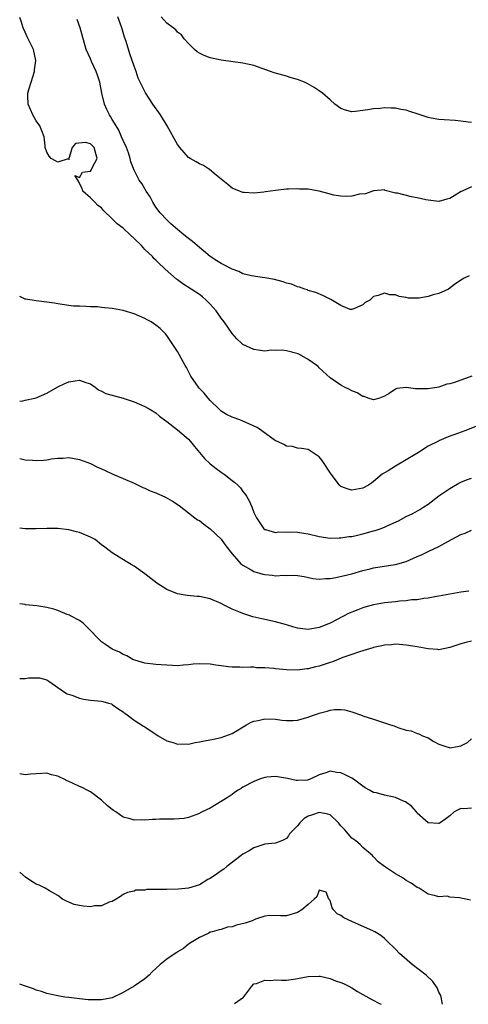
# Model space of a CAD drawing. Units: inches. Extents: x 2532000 to 2535000, y 1536778 to 1539000.
# Drawn here: x 2532000 to 2532082, y 1536788 to 1536968 of the extents above; entities that cross this region are included whole.
import ezdxf

# ---------------------------------------------------------------- set-up
doc = ezdxf.new("R2010")
doc.units = ezdxf.units.IN
doc.header["$MEASUREMENT"] = 0
doc.layers.add('LD25321536_2ft', color=9, linetype='Continuous')

msp = doc.modelspace()

# ---------------------------------------------------------------- linework, layer by layer
at = {"layer": 'LD25321536_2ft'}
for points, elevation in [([(2532083.06, 1536903), (2532079.85, 1536901.85), (2532079, 1536901.61), (2532078.47, 1536901.53), (2532077, 1536901), (2532075, 1536900.69), (2532074.67, 1536900.67), (2532073, 1536900.73), (2532072.71, 1536900.71), (2532071, 1536900.93), (2532069.23, 1536900.77), (2532069, 1536900.65), (2532067.86, 1536899.86), (2532067, 1536899.35), (2532066.09, 1536899), (2532065.24, 1536898.76), (2532065, 1536898.68), (2532064.01, 1536899), (2532063.28, 1536899.28), (2532063, 1536899.31), (2532061.97, 1536899.97), (2532061, 1536900.33), (2532060.58, 1536900.58), (2532059.65, 1536901), (2532059, 1536901.35), (2532057, 1536902.7), (2532055, 1536904.56), (2532054.8, 1536904.8), (2532054.55, 1536905), (2532053, 1536906.1), (2532051.36, 1536907), (2532051.12, 1536907.12), (2532049, 1536907.68), (2532048.21, 1536907.79), (2532047, 1536907.76), (2532046.23, 1536907.77), (2532045, 1536907.64), (2532043.82, 1536907.82), (2532043, 1536907.92), (2532041, 1536908.83), (2532040.8, 1536909), (2532039.9, 1536909.9), (2532039, 1536910.84), (2532037.52, 1536913), (2532037, 1536913.67), (2532036.09, 1536915), (2532035, 1536916.24), (2532034.64, 1536916.64), (2532034.26, 1536917), (2532033.58, 1536917.58), (2532033, 1536918), (2532031.51, 1536919), (2532029.97, 1536919.97), (2532029, 1536920.7), (2532028.82, 1536920.82), (2532026.7, 1536922.7), (2532026.43, 1536923), (2532025.67, 1536923.67), (2532025, 1536924.34), (2532024.65, 1536924.65), (2532024.37, 1536925), (2532023, 1536926.28), (2532022.36, 1536927), (2532021, 1536928.33), (2532020.26, 1536929), (2532019, 1536930.21), (2532017.88, 1536931), (2532017, 1536931.95), (2532015.42, 1536933.42), (2532015, 1536933.93), (2532014.37, 1536934.37), (2532013.78, 1536935), (2532013, 1536935.76), (2532011.6, 1536937), (2532011.49, 1536937.49), (2532011, 1536938.42), (2532010.83, 1536938.83), (2532010.67, 1536939), (2532010.12, 1536939.88), (2532011, 1536939.53), (2532011.54, 1536940.46), (2532013, 1536940.66), (2532013.14, 1536940.86), (2532013.39, 1536941.39), (2532014.24, 1536943), (2532013.69, 1536945), (2532013, 1536945.69), (2532012.09, 1536945.91), (2532010.22, 1536945.78), (2532009.64, 1536945), (2532009.03, 1536943), (2532009.1, 1536942.9), (2532009, 1536942.8), (2532008.93, 1536942.93), (2532007, 1536942.34), (2532006.6, 1536942.6), (2532005.8, 1536943), (2532005.44, 1536943.44), (2532005, 1536944.17), (2532004.66, 1536945), (2532004.69, 1536945.31), (2532004.52, 1536947), (2532004.05, 1536948.05), (2532003.69, 1536949), (2532003, 1536949.9), (2532002.41, 1536951), (2532001.53, 1536953), (2532001.52, 1536954.48), (2532001.5, 1536955), (2532001.68, 1536955.68), (2532002.13, 1536957), (2532002.72, 1536959), (2532002.74, 1536959.26), (2532002.97, 1536961), (2532002.54, 1536963), (2532002.11, 1536963.89), (2532001.35, 1536965.35), (2532001, 1536966.2), (2532000.65, 1536966.97), (2532000.29, 1536968.23), (2532000.01, 1536968.92)], 8922), ([(2532082.53, 1536921.47), (2532081.6, 1536921), (2532081, 1536920.65), (2532079.85, 1536919.85), (2532078.75, 1536919), (2532077, 1536918.21), (2532075.94, 1536917.94), (2532075, 1536917.63), (2532073.35, 1536917.35), (2532073, 1536917.32), (2532071.38, 1536917.38), (2532071, 1536917.46), (2532069.68, 1536917.68), (2532069, 1536917.96), (2532067.96, 1536917.96), (2532067, 1536918.27), (2532065.83, 1536917.83), (2532065, 1536917.65), (2532064.28, 1536917), (2532063.47, 1536916.53), (2532063, 1536916.13), (2532061.48, 1536915.48), (2532061, 1536915.24), (2532060.71, 1536915.29), (2532059, 1536916.01), (2532057.11, 1536917.11), (2532057, 1536917.15), (2532055.79, 1536917.79), (2532054.37, 1536918.37), (2532053, 1536918.78), (2532052.85, 1536918.85), (2532052.34, 1536919), (2532051.38, 1536919.38), (2532051, 1536919.44), (2532049.91, 1536919.91), (2532049, 1536920.13), (2532048.38, 1536920.38), (2532046.78, 1536920.78), (2532045, 1536921.09), (2532043.33, 1536921.33), (2532043, 1536921.36), (2532042.55, 1536921.45), (2532041, 1536921.84), (2532040.23, 1536922.22), (2532039, 1536922.67), (2532037.5, 1536923.5), (2532037, 1536923.73), (2532036.22, 1536924.22), (2532035, 1536925.03), (2532033, 1536926.64), (2532031.73, 1536927.73), (2532031, 1536928.33), (2532030.14, 1536929), (2532029, 1536929.99), (2532027.74, 1536931), (2532027, 1536931.72), (2532025.77, 1536933), (2532025, 1536934.07), (2532024.43, 1536935), (2532023.94, 1536935.94), (2532023.23, 1536937), (2532022.4, 1536938.4), (2532021.97, 1536939), (2532021, 1536940.85), (2532020.4, 1536942.4), (2532020.3, 1536943), (2532019.98, 1536944.02), (2532019.61, 1536945), (2532019, 1536946.28), (2532018.72, 1536947), (2532018.2, 1536948.2), (2532017.7, 1536949), (2532017, 1536950.19), (2532016.69, 1536950.69), (2532016.48, 1536951), (2532015.98, 1536951.98), (2532015.55, 1536953), (2532015.07, 1536955), (2532014.7, 1536957), (2532014.31, 1536958.31), (2532014.05, 1536959), (2532013.2, 1536960.8), (2532013, 1536961.29), (2532012.22, 1536963), (2532011.13, 1536967), (2532010.55, 1536968.55)], 8920), ([(2532083, 1536937.8), (2532081.24, 1536937), (2532081.08, 1536936.92), (2532079, 1536935.65), (2532078.47, 1536935.53), (2532077, 1536935.13), (2532075, 1536935.32), (2532074.57, 1536935.43), (2532073, 1536935.78), (2532071.94, 1536935.94), (2532069.36, 1536936.64), (2532069, 1536936.66), (2532067.11, 1536937.11), (2532067, 1536937.25), (2532065.07, 1536937.07), (2532065, 1536937.06), (2532063.51, 1536936.49), (2532062.42, 1536936.42), (2532061, 1536936.08), (2532060, 1536936), (2532059, 1536936.09), (2532057.71, 1536936.29), (2532056.59, 1536936.59), (2532055, 1536936.99), (2532053.29, 1536937.29), (2532053, 1536937.36), (2532051.39, 1536937.39), (2532051, 1536937.44), (2532049.34, 1536937.34), (2532049, 1536937.34), (2532047, 1536937.12), (2532045.13, 1536936.87), (2532044.81, 1536936.81), (2532043, 1536936.64), (2532041.22, 1536936.78), (2532041, 1536936.78), (2532040.36, 1536937), (2532039, 1536937.57), (2532038.2, 1536938.2), (2532036.06, 1536939.94), (2532034.83, 1536941), (2532033.74, 1536941.74), (2532033, 1536942), (2532032.4, 1536942.4), (2532031.3, 1536943), (2532031, 1536943.19), (2532029.39, 1536945), (2532029, 1536945.55), (2532027.08, 1536949), (2532025.83, 1536951), (2532024.43, 1536953), (2532023.08, 1536955.08), (2532022.4, 1536956.4), (2532022.12, 1536957), (2532021.77, 1536957.77), (2532021.36, 1536959), (2532021, 1536959.94), (2532020.66, 1536961), (2532020.2, 1536962.2), (2532019.53, 1536964.47), (2532019.26, 1536965.26), (2532018.75, 1536967), (2532018.02, 1536969)], 8918), ([(2532083, 1536949.64), (2532082.33, 1536949.67), (2532081, 1536949.88), (2532079.97, 1536949.97), (2532077.92, 1536950.08), (2532077, 1536950.17), (2532075.58, 1536950.42), (2532075, 1536950.55), (2532073.17, 1536951.17), (2532071.64, 1536951.64), (2532071, 1536951.88), (2532070.01, 1536952.01), (2532069, 1536952.25), (2532068.23, 1536952.23), (2532067, 1536952.29), (2532066.21, 1536952.21), (2532065, 1536952.14), (2532063.95, 1536951.95), (2532061.61, 1536951.61), (2532061, 1536951.57), (2532059.86, 1536951.86), (2532059, 1536952.16), (2532057.89, 1536953), (2532057, 1536953.75), (2532055.6, 1536955), (2532055, 1536955.45), (2532054.06, 1536956.06), (2532052.78, 1536956.78), (2532052.28, 1536957), (2532051, 1536957.5), (2532049.84, 1536957.84), (2532049, 1536958.13), (2532048.3, 1536958.3), (2532046.76, 1536958.76), (2532046.05, 1536959), (2532043, 1536960.06), (2532041, 1536960.53), (2532039.23, 1536960.77), (2532037, 1536961.06), (2532035, 1536961.48), (2532033.89, 1536961.89), (2532033, 1536962.34), (2532032.59, 1536962.59), (2532032.08, 1536963), (2532031, 1536964.12), (2532030.22, 1536965), (2532029.69, 1536965.69), (2532029, 1536966.19), (2532028.65, 1536966.65), (2532028.19, 1536967), (2532027, 1536967.83), (2532026.49, 1536968.49), (2532025.95, 1536969)], 8916), ([(2532084.1, 1536893.9), (2532081.73, 1536893), (2532079.72, 1536892.28), (2532079, 1536891.98), (2532078.27, 1536891.73), (2532077, 1536891.13), (2532076.9, 1536891.1), (2532075, 1536890.14), (2532073.25, 1536889), (2532072.61, 1536888.61), (2532071, 1536887.64), (2532069.31, 1536886.69), (2532069, 1536886.49), (2532067.67, 1536885.67), (2532067, 1536885.29), (2532066.57, 1536885), (2532065, 1536883.67), (2532064.6, 1536883.4), (2532064.05, 1536883), (2532063, 1536882.46), (2532061, 1536882.11), (2532060.3, 1536882.3), (2532059, 1536882.76), (2532058.74, 1536883), (2532057.2, 1536885), (2532055.52, 1536887.52), (2532055, 1536888.22), (2532053, 1536889.54), (2532051.76, 1536889.76), (2532051, 1536889.82), (2532050.09, 1536890.09), (2532049, 1536890.2), (2532048.5, 1536890.5), (2532047.33, 1536891), (2532047, 1536891.16), (2532044.49, 1536893), (2532043.59, 1536893.59), (2532041, 1536894.79), (2532040.43, 1536895), (2532039, 1536895.48), (2532038, 1536896), (2532037, 1536896.59), (2532036.6, 1536897), (2532035, 1536898.55), (2532034.62, 1536899), (2532033.9, 1536899.9), (2532033, 1536900.78), (2532032.81, 1536901), (2532031.44, 1536903), (2532030.64, 1536904.64), (2532030.4, 1536905), (2532029.64, 1536906.36), (2532029.31, 1536907), (2532029, 1536907.53), (2532028.03, 1536909), (2532027, 1536910.51), (2532026.79, 1536910.79), (2532026.59, 1536911), (2532025.77, 1536911.77), (2532025, 1536912.41), (2532024.16, 1536913), (2532023.4, 1536913.4), (2532023, 1536913.6), (2532022.03, 1536914.03), (2532021, 1536914.46), (2532019, 1536915.06), (2532017, 1536915.45), (2532015.57, 1536915.57), (2532015, 1536915.65), (2532014.26, 1536915.74), (2532013, 1536915.78), (2532012.15, 1536915.85), (2532011, 1536915.86), (2532009.89, 1536915.89), (2532009, 1536915.98), (2532007, 1536916.29), (2532006.41, 1536916.41), (2532005, 1536916.64), (2532003, 1536916.85), (2532001.14, 1536917.14), (2532001, 1536917.18), (2532000, 1536917.67)], 8924), ([(2532000, 1536898.46), (2532000.56, 1536898.52), (2532001, 1536898.59), (2532002.77, 1536899), (2532003, 1536899.07), (2532005, 1536899.93), (2532007, 1536901.06), (2532008.31, 1536901.69), (2532009, 1536901.96), (2532010.18, 1536902.18), (2532011, 1536902.28), (2532012.15, 1536901.85), (2532013, 1536901.6), (2532013.87, 1536901), (2532014.5, 1536900.5), (2532015, 1536900.27), (2532015.83, 1536899.83), (2532019, 1536899), (2532021, 1536898.29), (2532023, 1536897.46), (2532023.78, 1536897), (2532025, 1536896.32), (2532025.7, 1536895.7), (2532026.82, 1536894.82), (2532027, 1536894.71), (2532029, 1536893.19), (2532031, 1536891.45), (2532031.37, 1536891), (2532032.08, 1536890.08), (2532033.91, 1536887.91), (2532034.95, 1536886.95), (2532036.06, 1536886.06), (2532037, 1536885.37), (2532037.55, 1536885), (2532039, 1536883.84), (2532039.49, 1536883.49), (2532040.07, 1536883), (2532040.53, 1536882.53), (2532041, 1536881.84), (2532041.38, 1536881.38), (2532041.63, 1536881), (2532042.14, 1536880.14), (2532042.61, 1536879), (2532043, 1536878), (2532043.48, 1536877), (2532044.12, 1536876.12), (2532044.85, 1536875), (2532045, 1536874.88), (2532045.15, 1536874.85), (2532047, 1536874.34), (2532047.58, 1536874.42), (2532049, 1536874.4), (2532049.55, 1536874.45), (2532051, 1536874.4), (2532052.18, 1536874.18), (2532053, 1536874.06), (2532055, 1536873.56), (2532057, 1536873.28), (2532058.65, 1536873.35), (2532059, 1536873.34), (2532060.43, 1536873.57), (2532061, 1536873.61), (2532061.76, 1536873.76), (2532063, 1536874.07), (2532065, 1536874.63), (2532065.3, 1536874.7), (2532066.17, 1536875), (2532067, 1536875.31), (2532067.62, 1536875.62), (2532069.54, 1536876.46), (2532071, 1536877.24), (2532072.17, 1536877.82), (2532073.47, 1536878.53), (2532074.22, 1536879), (2532075, 1536879.54), (2532077, 1536881.07), (2532079, 1536882.42), (2532080.64, 1536883.36), (2532081, 1536883.54), (2532082.03, 1536883.97), (2532083, 1536884.31)], 8926), ([(2532000, 1536887.93), (2532000.01, 1536887.93), (2532001, 1536887.68), (2532002.38, 1536887.62), (2532003, 1536887.55), (2532004.39, 1536887.61), (2532005, 1536887.66), (2532005.84, 1536887.84), (2532007, 1536887.97), (2532008.01, 1536887.99), (2532009, 1536888.1), (2532011, 1536887.7), (2532013, 1536886.96), (2532014.3, 1536886.3), (2532015, 1536886.01), (2532015.68, 1536885.68), (2532017, 1536885.08), (2532021, 1536883.36), (2532022.6, 1536882.6), (2532023, 1536882.45), (2532023.99, 1536881.99), (2532025, 1536881.57), (2532026.78, 1536880.78), (2532028.08, 1536880.08), (2532029.26, 1536879.26), (2532031, 1536877.93), (2532032.18, 1536877), (2532032.67, 1536876.67), (2532033, 1536876.49), (2532033.83, 1536875.83), (2532035, 1536875), (2532037, 1536873.08), (2532037.86, 1536871.86), (2532039, 1536870.42), (2532040.59, 1536868.59), (2532041, 1536868.33), (2532042.52, 1536867.48), (2532043, 1536867.18), (2532044.66, 1536866.66), (2532045, 1536866.59), (2532046.45, 1536866.45), (2532047, 1536866.38), (2532048.48, 1536866.48), (2532049, 1536866.44), (2532050.5, 1536866.5), (2532051, 1536866.44), (2532052.22, 1536866.22), (2532053.85, 1536865.85), (2532055, 1536865.72), (2532056.15, 1536865.85), (2532057, 1536865.87), (2532058.06, 1536866.06), (2532061, 1536866.74), (2532063, 1536867.31), (2532064.35, 1536867.65), (2532065, 1536867.85), (2532067.72, 1536868.28), (2532069, 1536868.43), (2532071, 1536869), (2532073, 1536869.91), (2532073.77, 1536870.23), (2532075, 1536870.82), (2532075.13, 1536870.87), (2532077, 1536871.74), (2532078.65, 1536872.65), (2532081, 1536873.92), (2532081.83, 1536874.17), (2532083, 1536874.76)], 8928), ([(2532082.45, 1536863.55), (2532081, 1536863.37), (2532079, 1536863.01), (2532077, 1536862.61), (2532076.55, 1536862.55), (2532075, 1536862.23), (2532074.19, 1536862.19), (2532073, 1536861.96), (2532071.94, 1536861.94), (2532071, 1536861.79), (2532069.72, 1536861.72), (2532069, 1536861.61), (2532067, 1536861.37), (2532065, 1536861.02), (2532063.4, 1536860.6), (2532063, 1536860.46), (2532062.09, 1536860.09), (2532061, 1536859.7), (2532060.5, 1536859.5), (2532057, 1536857.68), (2532055, 1536856.86), (2532053, 1536856.53), (2532051, 1536856.77), (2532050.19, 1536857), (2532049, 1536857.37), (2532047, 1536857.92), (2532044.44, 1536858.44), (2532042.84, 1536858.84), (2532041, 1536859.43), (2532040.26, 1536859.74), (2532039, 1536860.23), (2532037.58, 1536861), (2532037, 1536861.29), (2532035, 1536862.16), (2532033, 1536862.57), (2532032.58, 1536862.58), (2532030.74, 1536862.74), (2532029, 1536863.03), (2532027, 1536863.86), (2532025.21, 1536865), (2532023, 1536866.75), (2532021, 1536868.15), (2532020.45, 1536868.45), (2532019.56, 1536869), (2532017, 1536870.61), (2532015.64, 1536871.64), (2532015, 1536872.07), (2532013.84, 1536873), (2532013, 1536873.46), (2532011, 1536874.3), (2532010.41, 1536874.41), (2532009, 1536874.81), (2532007, 1536875.04), (2532005, 1536875.08), (2532003.01, 1536875.01), (2532001, 1536874.98), (2532000, 1536875.11)], 8930), ([(2532083, 1536854.34), (2532081.9, 1536854.1), (2532081, 1536853.87), (2532079, 1536853.19), (2532077, 1536852.79), (2532076.81, 1536852.81), (2532075, 1536852.93), (2532073, 1536853.3), (2532071, 1536853.63), (2532069.75, 1536853.75), (2532069, 1536853.78), (2532068.3, 1536853.7), (2532067, 1536853.65), (2532066.49, 1536853.51), (2532065, 1536853.22), (2532064.84, 1536853.16), (2532062.43, 1536852.43), (2532061, 1536851.9), (2532059.35, 1536851.35), (2532057.44, 1536850.56), (2532057, 1536850.45), (2532055, 1536849.78), (2532054.35, 1536849.65), (2532053, 1536849.29), (2532052.71, 1536849.29), (2532051, 1536849.05), (2532049, 1536849.08), (2532047, 1536849.28), (2532046.67, 1536849.33), (2532045, 1536849.48), (2532043.48, 1536849.48), (2532043, 1536849.56), (2532042.39, 1536849.61), (2532041, 1536849.52), (2532040.44, 1536849.56), (2532039, 1536849.57), (2532038.37, 1536849.63), (2532037, 1536849.84), (2532036.04, 1536849.96), (2532035, 1536850.14), (2532033, 1536850.21), (2532031.88, 1536850.12), (2532031, 1536850.01), (2532030.03, 1536849.97), (2532029, 1536849.85), (2532028.08, 1536849.92), (2532027, 1536849.94), (2532025.98, 1536850.02), (2532025, 1536850.06), (2532023, 1536850.3), (2532021.13, 1536850.87), (2532020.8, 1536851), (2532019.66, 1536851.66), (2532019, 1536851.94), (2532018.33, 1536852.33), (2532017, 1536852.92), (2532015.73, 1536853.73), (2532015, 1536854.22), (2532012.31, 1536857), (2532011.68, 1536857.68), (2532011, 1536858.14), (2532009.34, 1536859), (2532009.13, 1536859.13), (2532008.73, 1536859.27), (2532007, 1536859.97), (2532006.24, 1536860.24), (2532005, 1536860.57), (2532003.13, 1536860.87), (2532001.06, 1536861.06), (2532001, 1536861.08), (2532000, 1536861.23)], 8932), ([(2532000, 1536847.48), (2532001, 1536847.51), (2532001.6, 1536847.6), (2532003.65, 1536847.65), (2532005, 1536847.23), (2532005.16, 1536847.16), (2532005.33, 1536847), (2532008.2, 1536845), (2532008.71, 1536844.71), (2532009.57, 1536844.43), (2532011, 1536843.88), (2532011.72, 1536843.72), (2532013, 1536843.52), (2532015, 1536843.31), (2532015.26, 1536843.26), (2532016.33, 1536843), (2532016.83, 1536842.83), (2532017, 1536842.74), (2532018.01, 1536842.01), (2532019, 1536841.36), (2532019.19, 1536841.19), (2532019.51, 1536841), (2532021, 1536839.88), (2532022.76, 1536838.76), (2532023, 1536838.64), (2532023.95, 1536837.95), (2532025, 1536837.31), (2532025.46, 1536837), (2532027, 1536836.06), (2532028.34, 1536835.66), (2532029, 1536835.42), (2532030.51, 1536835.49), (2532031, 1536835.47), (2532032.24, 1536835.76), (2532033, 1536835.88), (2532033.92, 1536836.08), (2532035.61, 1536836.39), (2532037, 1536836.69), (2532039, 1536837.42), (2532041.68, 1536839), (2532042.53, 1536839.47), (2532043, 1536839.65), (2532043.79, 1536839.79), (2532045, 1536840.11), (2532047, 1536840.02), (2532048.16, 1536839.84), (2532049, 1536839.77), (2532050.24, 1536839.76), (2532051, 1536839.83), (2532053, 1536840.42), (2532053.42, 1536840.58), (2532054.69, 1536841), (2532055, 1536841.13), (2532056.48, 1536841.52), (2532057, 1536841.71), (2532057.82, 1536841.82), (2532059, 1536841.83), (2532059.72, 1536841.72), (2532061, 1536841.39), (2532062.77, 1536840.77), (2532063, 1536840.67), (2532065, 1536840.01), (2532067, 1536839.38), (2532068.1, 1536839), (2532068.79, 1536838.79), (2532069.47, 1536838.53), (2532071, 1536838.04), (2532071.87, 1536837.87), (2532073, 1536837.4), (2532073.32, 1536837.32), (2532073.95, 1536837), (2532075, 1536836.59), (2532076.04, 1536835.96), (2532077, 1536835.45), (2532078.28, 1536835), (2532078.86, 1536834.86), (2532079, 1536834.77), (2532080.37, 1536835), (2532081, 1536835.14), (2532082.23, 1536835.77), (2532083, 1536836.4)], 8934), ([(2532083, 1536823.71), (2532081.59, 1536823.59), (2532081, 1536823.6), (2532079.76, 1536823), (2532079, 1536822.26), (2532078.24, 1536821.76), (2532077.23, 1536821), (2532077, 1536820.85), (2532076.88, 1536820.88), (2532075, 1536821), (2532073, 1536822.79), (2532072.84, 1536823), (2532071.99, 1536823.99), (2532070.83, 1536824.83), (2532070.5, 1536825), (2532069, 1536825.64), (2532067, 1536826.07), (2532065.51, 1536826.49), (2532065, 1536826.56), (2532064.26, 1536827), (2532063.45, 1536827.45), (2532063, 1536827.74), (2532061.3, 1536829), (2532061, 1536829.2), (2532059.79, 1536829.79), (2532059, 1536830.19), (2532058.25, 1536830.25), (2532057, 1536830.5), (2532056.19, 1536830.19), (2532055, 1536829.83), (2532053.34, 1536829), (2532053, 1536828.88), (2532052.86, 1536828.86), (2532051, 1536828.75), (2532050.77, 1536828.77), (2532049.16, 1536829.16), (2532047, 1536829.52), (2532045.36, 1536829.36), (2532045, 1536829.34), (2532044.02, 1536829), (2532043, 1536828.59), (2532041, 1536827.53), (2532040.69, 1536827.31), (2532040.14, 1536827), (2532039.46, 1536826.54), (2532039, 1536826.22), (2532038.31, 1536825.69), (2532035, 1536823.71), (2532033.51, 1536823), (2532033.17, 1536822.83), (2532033, 1536822.72), (2532031, 1536821.99), (2532030.18, 1536821.82), (2532028.35, 1536821.65), (2532027, 1536821.67), (2532025.65, 1536821.65), (2532025, 1536821.62), (2532024.39, 1536821.61), (2532023, 1536821.5), (2532022.44, 1536821.56), (2532021, 1536821.47), (2532020.28, 1536821.72), (2532019, 1536822.03), (2532017.63, 1536823), (2532017.24, 1536823.24), (2532017, 1536823.43), (2532016.12, 1536824.12), (2532015, 1536825.15), (2532013, 1536826.68), (2532012.41, 1536827), (2532011.47, 1536827.47), (2532011, 1536827.65), (2532009.72, 1536828.28), (2532009, 1536828.59), (2532008.69, 1536828.69), (2532008.17, 1536829), (2532007.36, 1536829.36), (2532007, 1536829.57), (2532005.82, 1536829.82), (2532005, 1536830.1), (2532004.06, 1536830.06), (2532003, 1536829.97), (2532001.96, 1536829.96), (2532001, 1536829.79), (2532000.05, 1536829.98), (2532000, 1536829.98)], 8936), ([(2532082.81, 1536806.81), (2532081.95, 1536807), (2532081, 1536807.18), (2532080.75, 1536807.25), (2532079, 1536807.36), (2532078.5, 1536807.5), (2532077, 1536807.39), (2532076.38, 1536807.62), (2532075, 1536807.91), (2532073.34, 1536809), (2532073, 1536809.15), (2532071.92, 1536809.92), (2532071, 1536810.42), (2532070.66, 1536810.66), (2532070.14, 1536811), (2532069, 1536811.62), (2532067, 1536812.96), (2532065.85, 1536813.85), (2532065, 1536814.74), (2532064.78, 1536815), (2532063, 1536816.46), (2532062.53, 1536817), (2532061.71, 1536817.71), (2532061, 1536818.17), (2532059.73, 1536819.73), (2532059, 1536820.47), (2532058.76, 1536820.76), (2532058.54, 1536821), (2532057, 1536822.44), (2532056.6, 1536822.6), (2532055, 1536822.9), (2532053.57, 1536822.43), (2532053, 1536822.2), (2532052.22, 1536821.78), (2532051.45, 1536821), (2532051, 1536820.45), (2532049.56, 1536819), (2532049.37, 1536818.63), (2532049, 1536818.12), (2532048.25, 1536817.75), (2532047, 1536817.24), (2532045, 1536817.08), (2532043, 1536816.39), (2532042.15, 1536815.85), (2532041, 1536815.22), (2532040.68, 1536815), (2532038.02, 1536813), (2532037.49, 1536812.51), (2532037, 1536812.2), (2532036.32, 1536811.68), (2532035, 1536810.8), (2532034.57, 1536810.57), (2532033, 1536809.64), (2532031.02, 1536808.98), (2532029.19, 1536808.81), (2532027, 1536808.78), (2532025.22, 1536808.78), (2532025, 1536808.73), (2532023.26, 1536808.74), (2532023, 1536808.63), (2532021.34, 1536808.66), (2532021, 1536808.46), (2532019.77, 1536808.23), (2532019, 1536807.82), (2532018.54, 1536807.46), (2532017.71, 1536807), (2532017, 1536806.56), (2532016.45, 1536806.45), (2532015, 1536805.78), (2532013.73, 1536805.73), (2532013, 1536805.59), (2532011.7, 1536805.7), (2532011, 1536805.79), (2532010.01, 1536806.01), (2532009, 1536806.44), (2532008.59, 1536806.59), (2532007.87, 1536807), (2532007, 1536807.63), (2532005.48, 1536808.52), (2532004.7, 1536809), (2532003.55, 1536809.55), (2532003, 1536809.76), (2532002.22, 1536810.22), (2532001.05, 1536811), (2532000.02, 1536811.94), (2532000, 1536811.96)], 8938), ([(2532077.67, 1536787.67), (2532077.31, 1536789.31), (2532077, 1536789.87), (2532076.68, 1536790.68), (2532075.86, 1536791.86), (2532074.64, 1536793), (2532072.08, 1536795), (2532069.72, 1536797), (2532069, 1536797.81), (2532067.39, 1536799.39), (2532067, 1536799.74), (2532066.29, 1536800.29), (2532065.19, 1536801), (2532065, 1536801.1), (2532061, 1536802.87), (2532059.55, 1536803.55), (2532059, 1536803.99), (2532058.31, 1536804.31), (2532057.63, 1536805), (2532057.37, 1536805.37), (2532057, 1536806.76), (2532056.78, 1536807), (2532056.29, 1536808.29), (2532055, 1536808.61), (2532054.58, 1536807.42), (2532054.05, 1536807), (2532053, 1536805.99), (2532051.83, 1536805), (2532051, 1536804.55), (2532049, 1536803.92), (2532047.91, 1536803.91), (2532045.96, 1536803.96), (2532045, 1536803.83), (2532043.29, 1536803.29), (2532042.68, 1536803), (2532041.43, 1536802.57), (2532039.8, 1536802.2), (2532039, 1536801.9), (2532038.17, 1536801.83), (2532037, 1536801.42), (2532036.63, 1536801.37), (2532035.33, 1536801), (2532035, 1536800.89), (2532034.74, 1536800.74), (2532033, 1536799.93), (2532031.47, 1536799), (2532031, 1536798.69), (2532030.06, 1536797.94), (2532029, 1536797.33), (2532028.83, 1536797.17), (2532028.58, 1536797), (2532027, 1536795.95), (2532025.78, 1536795), (2532025, 1536794.23), (2532024.35, 1536793.65), (2532023.77, 1536793), (2532023, 1536792.34), (2532021, 1536791.02), (2532019, 1536789.85), (2532017, 1536788.83), (2532015, 1536788.48), (2532014.53, 1536788.47), (2532013.22, 1536788.5), (2532012.57, 1536788.52), (2532011, 1536788.65), (2532009, 1536788.9), (2532008.3, 1536789), (2532007, 1536789.21), (2532005.56, 1536789.56), (2532005, 1536789.63), (2532004.03, 1536790.03), (2532003, 1536790.25), (2532002.51, 1536790.51), (2532001.04, 1536791), (2532000, 1536791.37)], 8940), ([(2532039.43, 1536787.79), (2532041.11, 1536789), (2532041.52, 1536789.52), (2532042.61, 1536791), (2532043, 1536791.45), (2532043.51, 1536791.51), (2532045, 1536792.11), (2532046.05, 1536792.05), (2532047, 1536792.15), (2532048.08, 1536792.08), (2532049, 1536792.13), (2532050.26, 1536792.26), (2532051, 1536792.38), (2532053, 1536792.77), (2532055, 1536792.85), (2532055.17, 1536792.83), (2532057, 1536792.4), (2532057.97, 1536791.97), (2532059, 1536791.69), (2532059.46, 1536791.46), (2532060.46, 1536791), (2532061, 1536790.72), (2532062.05, 1536790.05), (2532063, 1536789.48), (2532064.65, 1536788.55), (2532066.1, 1536787.84), (2532066.39, 1536787.71)], 8942)]:
    msp.add_lwpolyline(points, dxfattribs=dict(at, elevation=elevation))

doc.saveas('drawing.dxf')
